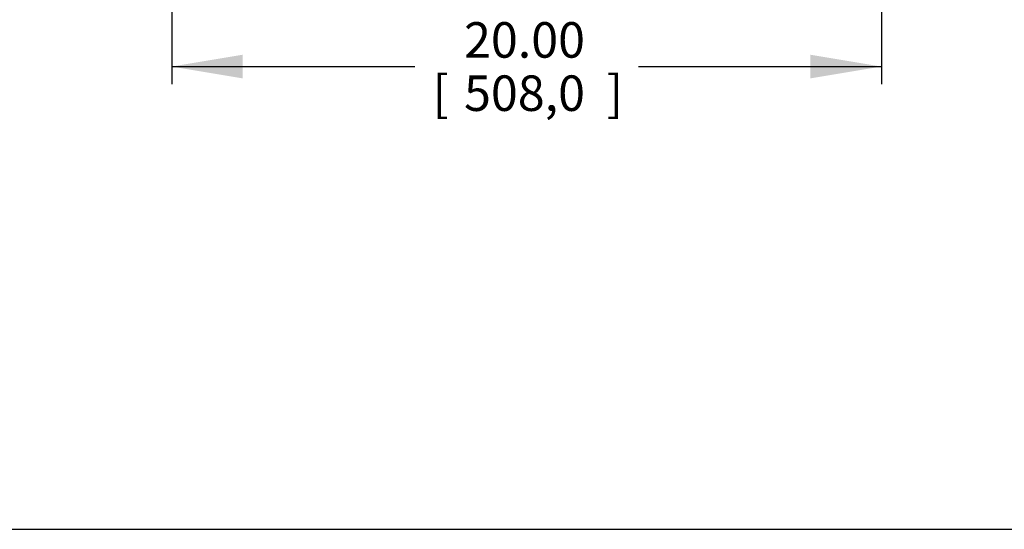
# Model space of a CAD drawing. Units: inches. Extents: x 0 to 17, y 0 to 11.
# Drawn here: x 2.9 to 6.4, y 0.4 to 2.2 of the extents above; entities that cross this region are included whole.
import ezdxf
from ezdxf.enums import TextEntityAlignment as Align

# ---------------------------------------------------------------- set-up
doc = ezdxf.new("R2010")
doc.units = ezdxf.units.IN
doc.header["$MEASUREMENT"] = 0
doc.layers.add('10', color=7, linetype='Continuous')
doc.layers.add('Default', color=7, linetype='Continuous')
doc.styles.add('SEACAD_Arial', font='arial.ttf')
doc.dimstyles.new('Outline', dxfattribs={"dimtxt": 0.125, "dimasz": 0.25, "dimexe": 0.0625, "dimexo": 0.0625, "dimgap": 0.0625, "dimtad": 0, "dimtih": 1, "dimtoh": 1, "dimlfac": 8, "dimzin": 4, "dimdsep": 46, "dimtxsty": 'SEACAD_Arial', "dimblk1": '_SE_FILLED', "dimblk2": '_SE_FILLED', "dimsah": 1, "dimcen": 0.0625, "dimadec": 0, "dimazin": 0, "dimtfac": 1, "dimtofl": 0, "dimtmove": 0, "dimatfit": 3, "dimfxl": 0, "dimtolj": 1, "dimtzin": 4, "dimarcsym": 0})

# ---------------------------------------------------------------- blocks, each defined once
blk = doc.blocks.new('DMBLK6')
at = {"layer": 'Default', "linetype": 'Continuous'}
for points in [[(3.7346, 1.9628), (3.7346, 2.0461), (3.4846, 2.0044)], [(5.7346, 1.9628), (5.9846, 2.0044), (5.7346, 2.0461)]]:
    blk.add_hatch(color=7, dxfattribs=at).paths.add_polyline_path(points)
at = {"layer": 'Default', "color": 7, "linetype": 'Continuous'}
for p, q in [((3.4846, 3.6227), (3.4846, 1.9419)), ((5.9846, 3.6227), (5.9846, 1.9419)), ((3.4846, 2.0044), (4.3406, 2.0044)), ((5.1286, 2.0044), (5.9846, 2.0044))]:
    blk.add_line(p, q, dxfattribs=at)
at = {"layer": 'Default', "color": 7, "linetype": 'Continuous', "style": 'SEACAD_Arial'}
for s, p in [('20.00', (4.5145, 2.1607)), ('[', (4.4031, 1.9732)), (']', (5.0172, 1.9732)), ('508,0', (4.5145, 1.9732))]:
    blk.add_text(s, height=0.125, dxfattribs=at).set_placement(p, align=Align.TOP_LEFT)
blk = doc.blocks.new('_SE_FILLED')
at = {"color": 0}
blk.add_line((0, 0), (-1, 0), dxfattribs=at)
blk.add_solid([(0, 0), (-1, -0.1665), (-1, 0.1665), (0, 0)], dxfattribs=at)

msp = doc.modelspace()

# ---------------------------------------------------------------- linework, layer by layer
at = {"layer": '10', "color": 7, "linetype": 'Continuous'}
msp.add_line((0.375, 0.375), (16.625, 0.375), dxfattribs=at)

# ---------------------------------------------------------------- dimensions: what is measured, and where the dimension line sits
at = {"layer": 'Default', "color": 7, "linetype": 'Continuous'}
dim = msp.add_linear_dim(base=(3.4846, 2.0044), p1=(3.4846, 3.6852), p2=(5.9846, 3.6852), angle=0, text='\\A1;<>', dimstyle='Outline', override={"dimpost": '\\X'}, dxfattribs=at)
dim.commit()
dim.dimension.update_dxf_attribs({"geometry": 'DMBLK6', "text_midpoint": (4.7346, 2.0044), "dimtype": 161})

doc.saveas('drawing.dxf')
